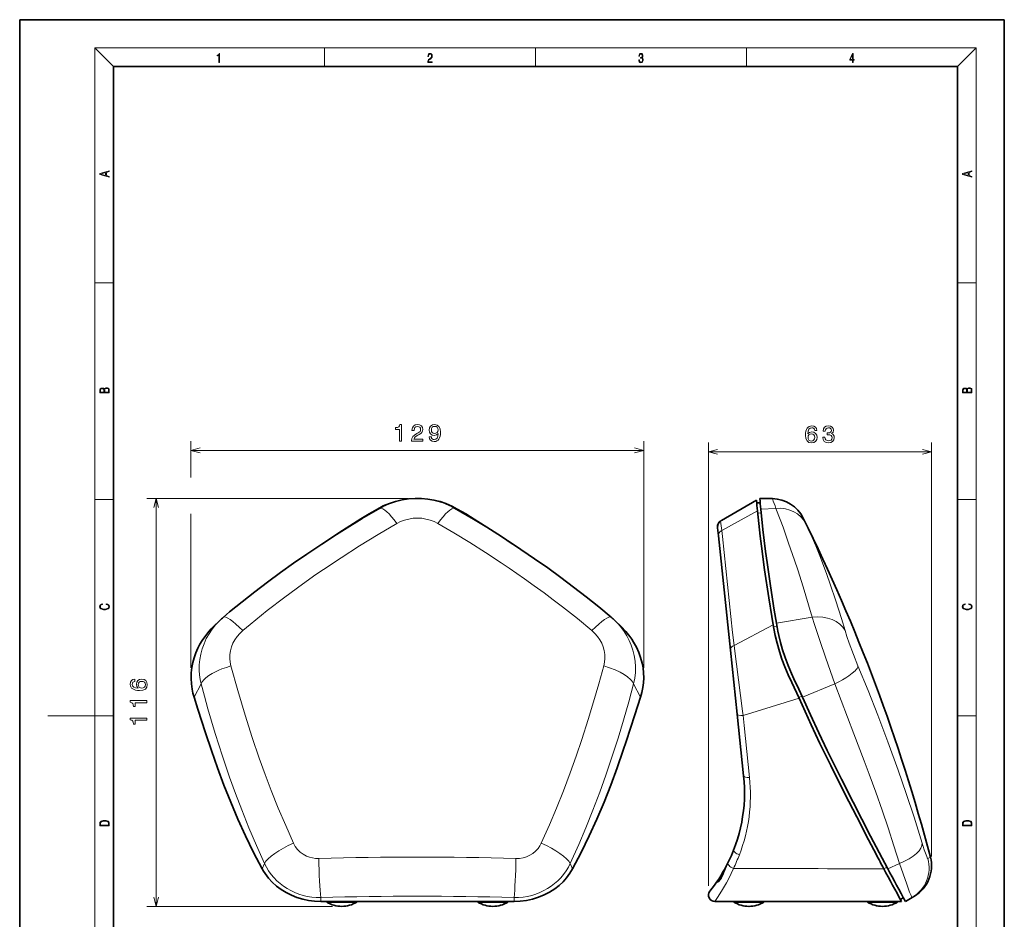
# Model space of a CAD drawing. Extents: x 0 to 210, y 0 to 297.
# Drawn here: x 0 to 210, y 105 to 297 of the extents above; entities that cross this region are included whole.
import ezdxf

# ---------------------------------------------------------------- set-up
doc = ezdxf.new("R2010")
doc.units = 0
doc.linetypes.add('DASHDOT', pattern=[18.5, 12, -3, 0.5, -3])

msp = doc.modelspace()

# ---------------------------------------------------------------- linework, layer by layer
at = {"color": 7, "lineweight": 35}
for p, q in [((210, 297), (0, 297)), ((0, 297), (0, 0)), ((210, 0), (210, 297)), ((200, 287), (20, 287)), ((20, 287), (20, 10)), ((200, 10), (200, 287)), ((149.65, 190.16), (157.13, 194.48)), ((157.94, 193.93), (157.18, 193.92)), ((160.54, 194.84), (157.84, 194.89)), ((149.63, 190.14), (149.47, 190.04)), ((149.47, 190.04), (149.63, 190.14)), ((149.65, 190.16), (149.63, 190.14)), ((149.02, 186.86), (148.84, 188.59)), ((151.58, 162.51), (149.02, 186.86)), ((42.61, 168.77), (41.35, 167.54)), ((127.02, 168.77), (128.28, 167.54)), ((153.01, 148.88), (151.58, 162.51)), ((153.01, 148.88), (154.4, 135.68)), ((188.48, 109.74), (187.86, 109.32)), ((190.33, 109.73), (188.95, 108.89)), ((190.33, 109.73), (190.84, 110.03)), ((105.43, 108.89), (64.2, 108.89)), ((65.5, 108.74), (65.5, 108.89)), ((70.22, 108.74), (65.5, 108.74)), ((71.88, 108.74), (70.22, 108.74)), ((71.88, 108.74), (71.88, 108.89)), ((97.73, 108.74), (97.73, 108.89)), ((102.44, 108.74), (97.73, 108.74)), ((104.1, 108.74), (102.44, 108.74)), ((104.1, 108.74), (104.1, 108.89)), ((104.11, 108.74), (104.1, 108.74)), ((104.11, 108.74), (104.11, 108.89)), ((148.26, 108.89), (188.09, 108.89)), ((152.34, 108.74), (152.34, 108.89)), ((152.73, 108.74), (152.34, 108.74)), ((158.72, 108.74), (152.73, 108.74)), ((158.72, 108.74), (158.72, 108.89)), ((158.74, 108.74), (158.72, 108.74)), ((158.74, 108.74), (158.74, 108.89)), ((180.83, 108.74), (180.83, 108.89)), ((180.84, 108.74), (180.83, 108.74)), ((180.84, 108.74), (180.84, 108.89)), ((181.23, 108.74), (180.84, 108.74)), ((187.22, 108.74), (181.23, 108.74)), ((187.22, 108.74), (187.22, 108.89))]:
    msp.add_line(p, q, dxfattribs=at)
at = {"color": 7, "lineweight": 13}
for p, q in [((20, 287), (16, 291)), ((16, 291), (204, 291)), ((16, 291), (16, 6)), ((65, 287), (65, 291)), ((110, 291), (110, 287)), ((155, 287), (155, 291)), ((200, 287), (204, 291)), ((204, 6), (204, 291)), ((16, 240.83), (20, 240.83)), ((200, 240.83), (204, 240.83)), ((36.53, 199.36), (36.53, 207.12)), ((133.1, 158.73), (133.1, 207.12)), ((146.91, 112.24), (146.91, 206.83)), ((194.48, 118.46), (194.48, 206.83)), ((36.53, 205.12), (133.1, 205.12)), ((146.91, 204.83), (194.48, 204.83)), ((16, 194.67), (20, 194.67)), ((82.81, 194.89), (27.12, 194.89)), ((29.12, 107.84), (29.12, 194.89)), ((200, 194.67), (204, 194.67)), ((36.53, 158.73), (36.53, 191.57)), ((76.86, 192.76), (76.29, 192.61)), ((92.77, 192.76), (93.34, 192.61)), ((149.74, 188.03), (157.35, 192.22)), ((158.15, 191.78), (157.4, 191.76)), ((161.29, 192.76), (158.07, 192.61)), ((149.49, 190.05), (149.47, 190.04)), ((149.49, 190.05), (149.65, 190.16)), ((149.74, 188.03), (149.49, 190.05)), ((167.13, 190.67), (167.67, 189.52)), ((169.02, 169.53), (161.39, 168.28)), ((152.35, 163.53), (160.69, 167.92)), ((161.51, 167.57), (160.77, 167.48)), ((161.51, 167.57), (160.77, 167.48)), ((38.69, 155.34), (37.19, 152.47)), ((130.94, 155.34), (132.44, 152.47)), ((173.85, 155.34), (166.95, 152.47)), ((154.27, 148.58), (166.23, 152.25)), ((166.84, 152.72), (166.17, 152.38)), ((16, 148.5), (6, 148.5)), ((16, 148.5), (20, 148.5)), ((200, 148.5), (204, 148.5)), ((193.71, 118.06), (194.23, 118.37)), ((52.19, 117.02), (51.71, 115.88)), ((117.44, 117.02), (117.92, 115.88)), ((184.95, 116.24), (184.3, 115.87)), ((187.65, 117.02), (185.14, 115.88)), ((64.2, 109.73), (64.2, 108.89)), ((105.43, 109.73), (105.43, 108.89)), ((66.69, 107.84), (27.12, 107.84))]:
    msp.add_line(p, q, dxfattribs=at)
at = {"color": 7, "linetype": 'DASHDOT', "lineweight": 13, "ltscale": 0.004463}
for p, q in [((68.69, 108.73), (68.69, 108.91)), ((100.91, 108.73), (100.91, 108.91)), ((155.53, 108.73), (155.53, 108.91)), ((184.03, 108.73), (184.03, 108.91))]:
    msp.add_line(p, q, dxfattribs=at)
at = {"color": 7, "lineweight": 13}
for points in [[(42.5, 287.87), (42.64, 287.87), (42.64, 289.82), (42.52, 289.82), (42.49, 289.64), (42.42, 289.52), (42.31, 289.45), (42.15, 289.44), (42.14, 289.44), (42.14, 289.32), (42.16, 289.32), (42.37, 289.34), (42.5, 289.42)], [(87.02, 287.87), (87.96, 287.87), (87.96, 288.03), (87.15, 288.03), (87.18, 288.17), (87.24, 288.29), (87.34, 288.41), (87.47, 288.52), (87.68, 288.68), (87.85, 288.86), (87.94, 289.04), (87.97, 289.26), (87.94, 289.49), (87.85, 289.67), (87.71, 289.78), (87.53, 289.82), (87.33, 289.77), (87.18, 289.65), (87.09, 289.45), (87.05, 289.17), (87.19, 289.17), (87.21, 289.38), (87.28, 289.53), (87.38, 289.62), (87.52, 289.66), (87.65, 289.63), (87.75, 289.55), (87.81, 289.42), (87.83, 289.25), (87.81, 289.09), (87.74, 288.95), (87.59, 288.8), (87.38, 288.63), (87.22, 288.48), (87.1, 288.31), (87.04, 288.14), (87.02, 287.93)], [(132.02, 288.43), (132.02, 288.43), (132.05, 288.17), (132.15, 287.98), (132.29, 287.86), (132.49, 287.82), (132.69, 287.86), (132.84, 287.98), (132.93, 288.16), (132.96, 288.4), (132.95, 288.57), (132.9, 288.71), (132.82, 288.82), (132.72, 288.89), (132.87, 289.06), (132.92, 289.32), (132.89, 289.52), (132.81, 289.68), (132.68, 289.78), (132.51, 289.82), (132.33, 289.78), (132.19, 289.67), (132.1, 289.48), (132.07, 289.24), (132.2, 289.24), (132.22, 289.42), (132.28, 289.56), (132.37, 289.64), (132.5, 289.67), (132.62, 289.64), (132.71, 289.57), (132.77, 289.46), (132.79, 289.32), (132.76, 289.15), (132.7, 289.04), (132.59, 288.97), (132.44, 288.94), (132.39, 288.95), (132.39, 288.8), (132.46, 288.81), (132.62, 288.78), (132.73, 288.71), (132.8, 288.58), (132.82, 288.41), (132.8, 288.22), (132.73, 288.08), (132.63, 287.99), (132.49, 287.97), (132.35, 288), (132.25, 288.09), (132.18, 288.23), (132.16, 288.43)], [(177.65, 287.87), (177.79, 287.87), (177.79, 288.36), (177.98, 288.36), (177.98, 288.5), (177.79, 288.5), (177.79, 289.76), (177.64, 289.76), (177.03, 288.5), (177.03, 288.36), (177.65, 288.36)], [(177.65, 288.5), (177.15, 288.5), (177.65, 289.53)], [(19.09, 263.42), (19.09, 263.57), (18.48, 263.74), (18.48, 264.41), (19.09, 264.58), (19.09, 264.73), (17.09, 264.16), (17.09, 263.99)], [(203.09, 263.42), (203.09, 263.57), (202.48, 263.74), (202.48, 264.41), (203.09, 264.58), (203.09, 264.73), (201.09, 264.16), (201.09, 263.99)], [(18.32, 263.78), (17.29, 264.07), (18.32, 264.37)], [(202.32, 263.78), (201.29, 264.07), (202.32, 264.37)], [(19.09, 217.41), (19.09, 217.82), (19.09, 218.09), (19.05, 218.26), (18.97, 218.35), (18.86, 218.43), (18.72, 218.47), (18.55, 218.49), (18.37, 218.47), (18.21, 218.41), (18.1, 218.32), (18.04, 218.2), (17.97, 218.29), (17.87, 218.36), (17.75, 218.41), (17.6, 218.42), (17.35, 218.37), (17.17, 218.24), (17.11, 218.09), (17.09, 217.9), (17.09, 217.41)], [(203.09, 217.41), (203.09, 217.82), (203.09, 218.09), (203.05, 218.26), (202.97, 218.35), (202.86, 218.43), (202.72, 218.47), (202.55, 218.49), (202.37, 218.47), (202.21, 218.41), (202.1, 218.32), (202.04, 218.2), (201.97, 218.29), (201.87, 218.36), (201.75, 218.41), (201.6, 218.42), (201.35, 218.37), (201.17, 218.24), (201.11, 218.09), (201.09, 217.9), (201.09, 217.41)], [(17.26, 217.88), (17.27, 218.06), (17.33, 218.18), (17.44, 218.26), (17.62, 218.28), (17.8, 218.25), (17.91, 218.18), (17.96, 218.05), (17.97, 217.87), (17.97, 217.55), (17.26, 217.55)], [(18.93, 217.55), (18.14, 217.55), (18.14, 217.96), (18.17, 218.13), (18.24, 218.25), (18.37, 218.32), (18.54, 218.35), (18.73, 218.32), (18.85, 218.25), (18.91, 218.13), (18.93, 217.95)], [(201.26, 217.88), (201.27, 218.06), (201.33, 218.18), (201.44, 218.26), (201.62, 218.28), (201.8, 218.25), (201.91, 218.18), (201.96, 218.05), (201.97, 217.87), (201.97, 217.55), (201.26, 217.55)], [(202.93, 217.55), (202.14, 217.55), (202.14, 217.96), (202.17, 218.13), (202.24, 218.25), (202.37, 218.32), (202.54, 218.35), (202.73, 218.32), (202.85, 218.25), (202.91, 218.13), (202.93, 217.95)], [(80.99, 207.12), (81.45, 207.12), (81.45, 210.65), (81.1, 210.65), (81.01, 210.34), (80.83, 210.13), (80.55, 210.01), (80.17, 209.97), (80.17, 209.61), (80.99, 209.61)], [(83.58, 207.12), (85.99, 207.12), (85.99, 207.55), (84.09, 207.55), (84.19, 207.79), (84.38, 207.99), (84.94, 208.35), (85.23, 208.5), (85.57, 208.71), (85.8, 208.97), (85.94, 209.26), (85.99, 209.6), (85.9, 210.03), (85.67, 210.36), (85.3, 210.57), (84.83, 210.65), (84.35, 210.56), (83.98, 210.32), (83.75, 209.94), (83.66, 209.45), (83.66, 209.37), (84.12, 209.37), (84.12, 209.42), (84.17, 209.76), (84.31, 210.01), (84.52, 210.17), (84.81, 210.23), (85.1, 210.18), (85.32, 210.05), (85.46, 209.85), (85.51, 209.61), (85.48, 209.37), (85.38, 209.18), (85.22, 209.01), (85, 208.86), (84.7, 208.69), (84.2, 208.38), (83.86, 208.05), (83.65, 207.64), (83.58, 207.14)], [(87.34, 207.99), (87.42, 207.59), (87.63, 207.28), (87.98, 207.09), (88.43, 207.02), (88.73, 207.05), (88.99, 207.15), (89.22, 207.3), (89.41, 207.52), (89.56, 207.8), (89.68, 208.14), (89.74, 208.54), (89.77, 208.99), (89.68, 209.7), (89.43, 210.22), (89.04, 210.53), (88.5, 210.65), (88.01, 210.55), (87.63, 210.31), (87.39, 209.94), (87.31, 209.47), (87.39, 208.99), (87.63, 208.62), (87.98, 208.39), (88.43, 208.31), (88.9, 208.41), (89.26, 208.7), (89.18, 208.14), (89.02, 207.74), (88.77, 207.5), (88.43, 207.43), (88.17, 207.46), (87.98, 207.57), (87.85, 207.75), (87.8, 207.99)], [(87.8, 209.48), (87.85, 209.79), (87.99, 210.04), (88.21, 210.19), (88.5, 210.25), (88.8, 210.19), (89.02, 210.04), (89.17, 209.79), (89.22, 209.48), (89.17, 209.16), (89.02, 208.93), (88.79, 208.78), (88.49, 208.73), (88.21, 208.78), (87.99, 208.93), (87.85, 209.16)], [(170.03, 209.38), (169.94, 209.79), (169.72, 210.09), (169.37, 210.29), (168.93, 210.35), (168.63, 210.32), (168.38, 210.22), (168.15, 210.06), (167.96, 209.84), (167.81, 209.57), (167.69, 209.23), (167.62, 208.83), (167.6, 208.38), (167.68, 207.66), (167.93, 207.14), (168.33, 206.83), (168.87, 206.73), (169.36, 206.82), (169.74, 207.05), (169.98, 207.43), (170.06, 207.9), (169.98, 208.38), (169.75, 208.75), (169.39, 208.98), (168.95, 209.06), (168.47, 208.96), (168.11, 208.67), (168.18, 209.23), (168.34, 209.63), (168.59, 209.86), (168.93, 209.94), (169.19, 209.9), (169.38, 209.8), (169.5, 209.62), (169.57, 209.38)], [(171.29, 207.93), (171.29, 207.89), (171.37, 207.41), (171.61, 207.04), (171.98, 206.81), (172.47, 206.73), (173, 206.81), (173.39, 207.03), (173.64, 207.39), (173.74, 207.84), (173.69, 208.14), (173.58, 208.38), (173.4, 208.57), (173.16, 208.7), (173.49, 208.98), (173.6, 209.41), (173.53, 209.8), (173.31, 210.1), (172.96, 210.29), (172.47, 210.35), (172.02, 210.27), (171.67, 210.05), (171.45, 209.7), (171.37, 209.23), (171.37, 209.19), (171.82, 209.19), (171.86, 209.52), (171.99, 209.75), (172.2, 209.89), (172.5, 209.94), (172.76, 209.9), (172.95, 209.79), (173.07, 209.62), (173.11, 209.39), (173.07, 209.14), (172.95, 208.98), (172.74, 208.87), (172.45, 208.84), (172.25, 208.85), (172.25, 208.45), (172.5, 208.46), (172.82, 208.42), (173.05, 208.29), (173.2, 208.1), (173.25, 207.84), (173.19, 207.55), (173.04, 207.33), (172.81, 207.2), (172.5, 207.15), (172.19, 207.2), (171.95, 207.35), (171.81, 207.59), (171.75, 207.93)], [(169.58, 207.9), (169.52, 207.58), (169.38, 207.34), (169.15, 207.17), (168.87, 207.12), (168.57, 207.17), (168.34, 207.33), (168.2, 207.57), (168.15, 207.89), (168.2, 208.2), (168.34, 208.44), (168.58, 208.59), (168.89, 208.65), (169.16, 208.59), (169.38, 208.45), (169.52, 208.21)], [(18.44, 172.23), (18.67, 172.19), (18.84, 172.1), (18.95, 171.96), (18.98, 171.78), (18.93, 171.56), (18.75, 171.4), (18.47, 171.3), (18.09, 171.26), (17.71, 171.3), (17.43, 171.4), (17.26, 171.56), (17.2, 171.78), (17.24, 171.95), (17.33, 172.08), (17.48, 172.18), (17.68, 172.22), (17.68, 172.36), (17.42, 172.31), (17.22, 172.19), (17.09, 172.01), (17.04, 171.78), (17.11, 171.5), (17.2, 171.39), (17.32, 171.3), (17.65, 171.16), (17.85, 171.13), (18.09, 171.12), (18.33, 171.13), (18.54, 171.16), (18.87, 171.29), (19.08, 171.5), (19.15, 171.77), (19.1, 172.01), (18.96, 172.2), (18.74, 172.32), (18.44, 172.37)], [(202.44, 172.23), (202.67, 172.19), (202.84, 172.1), (202.95, 171.96), (202.98, 171.78), (202.93, 171.56), (202.75, 171.4), (202.47, 171.3), (202.09, 171.26), (201.71, 171.3), (201.43, 171.4), (201.26, 171.56), (201.2, 171.78), (201.24, 171.95), (201.33, 172.08), (201.48, 172.18), (201.68, 172.22), (201.68, 172.36), (201.42, 172.31), (201.22, 172.19), (201.09, 172.01), (201.04, 171.78), (201.11, 171.5), (201.2, 171.39), (201.32, 171.3), (201.65, 171.16), (201.85, 171.13), (202.09, 171.12), (202.33, 171.13), (202.54, 171.16), (202.87, 171.29), (203.08, 171.5), (203.15, 171.77), (203.1, 172.01), (202.96, 172.2), (202.74, 172.32), (202.44, 172.37)], [(24.56, 156.31), (24.15, 156.22), (23.85, 156), (23.66, 155.65), (23.59, 155.21), (23.63, 154.91), (23.72, 154.65), (23.88, 154.43), (24.1, 154.24), (24.38, 154.08), (24.72, 153.97), (25.11, 153.9), (25.56, 153.88), (26.28, 153.96), (26.8, 154.21), (27.11, 154.61), (27.22, 155.15), (27.13, 155.64), (26.89, 156.02), (26.52, 156.26), (26.04, 156.34), (25.56, 156.26), (25.2, 156.03), (24.96, 155.67), (24.88, 155.22), (24.98, 154.75), (25.27, 154.39), (24.72, 154.46), (24.32, 154.62), (24.08, 154.87), (24, 155.21), (24.04, 155.47), (24.15, 155.66), (24.32, 155.78), (24.56, 155.85)], [(26.05, 155.85), (26.37, 155.8), (26.61, 155.66), (26.77, 155.43), (26.82, 155.15), (26.77, 154.85), (26.61, 154.62), (26.37, 154.48), (26.05, 154.43), (25.74, 154.48), (25.5, 154.62), (25.35, 154.86), (25.3, 155.17), (25.35, 155.44), (25.5, 155.66), (25.73, 155.8)], [(27.12, 151.28), (27.12, 151.74), (23.59, 151.74), (23.59, 151.39), (23.9, 151.3), (24.11, 151.12), (24.23, 150.84), (24.27, 150.46), (24.63, 150.46), (24.63, 151.28)], [(27.12, 147.54), (27.12, 148), (23.59, 148), (23.59, 147.66), (23.9, 147.57), (24.11, 147.38), (24.23, 147.11), (24.27, 146.72), (24.63, 146.72), (24.63, 147.54)], [(17.09, 125.37), (17.09, 125.02), (19.09, 125.02), (19.09, 125.43), (19.08, 125.68), (19.01, 125.88), (18.87, 126.01), (18.67, 126.11), (18.41, 126.17), (18.09, 126.19), (17.79, 126.17), (17.54, 126.12), (17.35, 126.03), (17.2, 125.91), (17.11, 125.71), (17.09, 125.47)], [(18.93, 125.15), (17.26, 125.15), (17.26, 125.43), (17.27, 125.66), (17.35, 125.83), (17.47, 125.93), (17.63, 125.99), (17.84, 126.04), (18.09, 126.05), (18.36, 126.04), (18.58, 125.99), (18.74, 125.92), (18.85, 125.82), (18.92, 125.66), (18.93, 125.44)], [(201.09, 125.37), (201.09, 125.02), (203.09, 125.02), (203.09, 125.43), (203.08, 125.68), (203.01, 125.88), (202.87, 126.01), (202.67, 126.11), (202.41, 126.17), (202.09, 126.19), (201.79, 126.17), (201.54, 126.12), (201.35, 126.03), (201.2, 125.91), (201.11, 125.71), (201.09, 125.47)], [(202.93, 125.15), (201.26, 125.15), (201.26, 125.43), (201.27, 125.66), (201.35, 125.83), (201.47, 125.93), (201.63, 125.99), (201.84, 126.04), (202.09, 126.05), (202.36, 126.04), (202.58, 125.99), (202.74, 125.92), (202.85, 125.82), (202.92, 125.66), (202.93, 125.44)]]:
    msp.add_lwpolyline(points, close=True, dxfattribs=at)
for points in [[(38.47, 205.64), (36.53, 205.12), (38.47, 204.6)], [(131.16, 204.6), (133.1, 205.12), (131.16, 205.64)], [(148.84, 205.34), (146.91, 204.83), (148.84, 204.31)], [(192.55, 204.31), (194.48, 204.83), (192.55, 205.34)], [(29.63, 192.96), (29.12, 194.89), (28.6, 192.96)], [(92.77, 192.76), (92.16, 193.08), (91.54, 193.39), (90.9, 193.66), (90.25, 193.91), (88.93, 194.31), (87.57, 194.61), (86.19, 194.78), (84.8, 194.84), (83.42, 194.78), (82.04, 194.61), (80.69, 194.31), (79.37, 193.9), (78.72, 193.66), (78.08, 193.38), (77.47, 193.08), (76.86, 192.76)], [(76.86, 192.76), (73.02, 190.51), (69.24, 188.19), (65.49, 185.8)], [(104.14, 185.8), (99.64, 188.66), (96.8, 190.4), (92.77, 192.76)], [(161.29, 192.76), (162.21, 190.36), (162.8, 188.72), (163.99, 185.35), (165.27, 181.69), (165.96, 179.64), (167.13, 175.99), (168.27, 172.2), (169.02, 169.53)], [(80.42, 189.52), (76.44, 187.18), (72.49, 184.75), (68.58, 182.23), (64.82, 179.73), (63.18, 178.61), (60.32, 176.59), (56.53, 173.81), (52.8, 170.94), (49.13, 167.98), (47.57, 166.67)], [(89.21, 189.52), (88.4, 189.93), (87.54, 190.25), (86.65, 190.48), (85.74, 190.63), (84.81, 190.67), (83.89, 190.63), (82.98, 190.48), (82.09, 190.25), (81.23, 189.92), (80.42, 189.52)], [(122.06, 166.67), (118.94, 169.25), (115.78, 171.76), (113.81, 173.27), (111.83, 174.76), (109.76, 176.26), (107.68, 177.74), (104.38, 180.02), (102.71, 181.14), (99.36, 183.33), (96, 185.46), (92.61, 187.53), (89.21, 189.52)], [(167.67, 189.52), (168.74, 187.18), (169.78, 184.75), (170.8, 182.24), (172.17, 178.62), (172.89, 176.6), (174.09, 173.01), (175.26, 169.29), (176.03, 166.67)], [(152.35, 163.53), (152.06, 166.26), (149.88, 186.75), (149.74, 188.03)], [(42.61, 168.77), (41.79, 167.91), (41.05, 166.98), (40.38, 166), (39.8, 164.96), (39.31, 163.89), (38.91, 162.78), (38.6, 161.65), (38.4, 160.5), (38.29, 159.34), (38.28, 158.17), (38.35, 157.21), (38.49, 156.27), (38.69, 155.34)], [(130.94, 155.34), (131.18, 156.52), (131.32, 157.72), (131.35, 158.93), (131.28, 160.14), (131.09, 161.34), (130.8, 162.53), (130.45, 163.57), (130.02, 164.59), (129.5, 165.57), (128.91, 166.51), (128.33, 167.3), (127.7, 168.06), (127.02, 168.77)], [(169.02, 169.53), (169.5, 168), (170.63, 164.59), (171.91, 160.82), (173.85, 155.34)], [(47.57, 166.67), (46.93, 166.07), (46.37, 165.42), (45.89, 164.72), (45.49, 163.97), (45.18, 163.2), (44.96, 162.39), (44.84, 161.57), (44.82, 160.75), (44.89, 159.93), (45.05, 159.13)], [(124.58, 159.13), (124.74, 159.94), (124.81, 160.76), (124.79, 161.58), (124.67, 162.4), (124.45, 163.2), (124.14, 163.98), (123.74, 164.72), (123.26, 165.43), (122.69, 166.08), (122.06, 166.67)], [(176.03, 166.67), (176.42, 165.42), (176.91, 163.99), (177.8, 161.58), (178.79, 159.13)], [(154.27, 148.58), (154.15, 149.51), (152.44, 162.85), (152.35, 163.53)], [(38.69, 155.34), (38.93, 155.76), (39.27, 156.17), (39.69, 156.57), (40.34, 157.07), (41.08, 157.53), (41.87, 157.95), (42.5, 158.24), (43.14, 158.51), (44.09, 158.84), (45.05, 159.13)], [(45.05, 159.13), (46.52, 153.89), (48.09, 148.65), (49.59, 143.9), (51.09, 139.47), (52.34, 136), (53.64, 132.55), (55.15, 128.8), (56.73, 125.07), (58.39, 121.33)], [(111.24, 121.33), (112.99, 125.27), (114.47, 128.78), (115.98, 132.53), (117.4, 136.31), (118.67, 139.86), (119.88, 143.42), (121.24, 147.69), (122.41, 151.51), (123.52, 155.34), (124.58, 159.13)], [(130.94, 155.34), (130.72, 155.73), (130.51, 156), (130.26, 156.28), (129.64, 156.81), (128.91, 157.32), (128.08, 157.79), (126.98, 158.31), (125.8, 158.76), (124.58, 159.13)], [(173.85, 155.34), (174.68, 155.75), (175.49, 156.19), (176.2, 156.61), (176.87, 157.05), (177.58, 157.57), (178.17, 158.1), (178.41, 158.36), (178.6, 158.61), (178.74, 158.89), (178.79, 159.13)], [(178.79, 159.13), (180.95, 153.9), (183.03, 148.64), (185.19, 142.93), (187.36, 136.93), (189.09, 131.91), (190.75, 126.89), (192.49, 121.33)], [(38.69, 155.34), (39.4, 152.66), (40.14, 150), (41.71, 144.7), (43.23, 139.91), (44.75, 135.43), (46.02, 131.92), (47.36, 128.42), (48.89, 124.61), (50.5, 120.81), (52.19, 117.02)], [(117.44, 117.02), (119.22, 121.03), (120.73, 124.59), (122.26, 128.4), (123.72, 132.24), (125.02, 135.83), (126.25, 139.44), (127.63, 143.74), (128.79, 147.59), (129.9, 151.46), (130.94, 155.34)], [(173.85, 155.34), (175.2, 151.77), (177.91, 144.69), (180.11, 138.93), (181.19, 136.05), (182.59, 132.22), (183.94, 128.39), (185.24, 124.58), (186.47, 120.77), (187.65, 117.02)], [(154.27, 148.58), (154.5, 146.4), (155.66, 135.36)], [(58.39, 121.33), (58.77, 120.63), (59.25, 120), (59.82, 119.44), (60.46, 118.96), (61.17, 118.58), (61.79, 118.34), (62.44, 118.17), (63.11, 118.08), (63.79, 118.06)], [(105.84, 118.06), (106.61, 118.08), (107.37, 118.21), (108.11, 118.43), (108.81, 118.75), (109.46, 119.16), (110.04, 119.65), (110.55, 120.21), (110.93, 120.75), (111.24, 121.33)], [(192.49, 121.33), (192.93, 119.94), (193.31, 118.86), (193.46, 118.48), (193.58, 118.21), (193.67, 118.07), (193.69, 118.06), (193.7, 118.06), (193.71, 118.06)], [(152.22, 115.93), (151.73, 114.84), (151.23, 113.82), (150.72, 112.85), (149.71, 111.1), (148.85, 109.75), (148.26, 108.89)], [(150.7, 116.44), (150.46, 115.89), (150.26, 115.33), (150.08, 114.79), (149.82, 114.15), (149.68, 113.86), (149.43, 113.49), (149.17, 113.21), (148.91, 113.01), (148.74, 112.94), (148.67, 112.93), (148.64, 112.94), (148.63, 112.95), (148.62, 112.96), (148.62, 112.98), (148.62, 112.99), (148.64, 113.03)], [(187.65, 117.02), (189.19, 112.57), (189.81, 110.89), (190.11, 110.14), (190.21, 109.9), (190.29, 109.76), (190.32, 109.73), (190.33, 109.73), (190.33, 109.73), (190.33, 109.73)], [(148.88, 113.17), (148.88, 113.17), (148.88, 113.17), (148.87, 113.17), (148.87, 113.17), (148.88, 113.18)], [(28.6, 109.78), (29.12, 107.84), (29.63, 109.78)]]:
    msp.add_lwpolyline(points, dxfattribs=at)
at = {"color": 7, "lineweight": 35}
for points in [[(93.34, 192.61), (92.15, 193.23), (90.92, 193.76), (89.65, 194.19), (88.35, 194.52), (87.03, 194.75), (85.69, 194.87), (84.35, 194.88), (82.95, 194.79), (81.55, 194.57), (80.18, 194.25), (78.84, 193.81), (77.54, 193.26), (76.29, 192.61)], [(76.29, 192.61), (74.52, 191.57), (72.76, 190.51), (70.4, 189.03), (68.05, 187.51), (64.59, 185.22)], [(105.05, 185.21), (102.74, 186.75), (100.42, 188.26), (96.91, 190.48), (95.13, 191.56), (93.34, 192.61)], [(157.35, 192.22), (157.93, 186.84), (158.19, 184.7), (158.88, 179.62), (159.79, 173.64), (160.39, 169.67), (160.69, 167.92)], [(158.07, 192.61), (158.53, 188.23), (159.09, 183.57), (159.42, 181.18), (160.15, 176.24), (160.94, 171.04), (161.39, 168.28)], [(149.47, 190.04), (149.2, 189.8), (148.99, 189.48), (148.86, 189.08), (148.83, 188.68), (148.84, 188.59)], [(65.49, 185.8), (61.22, 182.97), (58.42, 181.04), (55.61, 179.04), (52.85, 177.01), (50.13, 174.94), (47.44, 172.82), (44.78, 170.65), (43.46, 169.54)], [(126.17, 169.54), (123.53, 171.74), (120.85, 173.88), (118.15, 175.97), (115.42, 178.02), (112.63, 180.04), (109.82, 182.01), (105.56, 184.87), (104.14, 185.8)], [(161.39, 168.28), (161.72, 166.54), (161.92, 165.6), (162.27, 164.14), (162.72, 162.55), (163.26, 160.91), (163.9, 159.22), (164.61, 157.53), (165.12, 156.41), (166.15, 154.19), (166.95, 152.47)], [(41.35, 167.54), (40.84, 167.02), (40.36, 166.48), (39.9, 165.93), (39.47, 165.37), (38.93, 164.58), (38.43, 163.76), (37.99, 162.92), (37.55, 161.92), (37.18, 160.9), (36.9, 159.86), (36.69, 158.81), (36.56, 157.64), (36.54, 156.47), (36.61, 155.3), (36.77, 154.15), (36.96, 153.31), (37.19, 152.47)], [(132.44, 152.47), (132.71, 153.49), (132.92, 154.52), (133.05, 155.56), (133.09, 156.61), (133.06, 157.66), (132.95, 158.7), (132.76, 159.75), (132.44, 160.91), (132.03, 162.04), (131.52, 163.15), (130.92, 164.23), (130.54, 164.82), (130.14, 165.4), (129.25, 166.51), (128.28, 167.54)], [(160.69, 167.92), (160.83, 167.16), (161.14, 165.62), (161.54, 163.98), (162.03, 162.25), (162.58, 160.6), (163.2, 158.94), (163.91, 157.25), (164.67, 155.58), (166.23, 152.25)], [(37.19, 152.47), (38.01, 149.92), (39.65, 144.89), (40.9, 141.13), (42.2, 137.41), (43.55, 133.73), (45, 130.08), (46.53, 126.46), (48.17, 122.88), (49.9, 119.35), (51.71, 115.88)], [(117.92, 115.88), (119.74, 119.36), (121.47, 122.89), (123.1, 126.47), (124.64, 130.09), (126.08, 133.74), (127.44, 137.43), (128.73, 141.14), (129.36, 143.01), (131.21, 148.68), (132.44, 152.47)], [(182.71, 118.87), (181.05, 122.07), (178.54, 126.94), (176.02, 131.87), (172.97, 137.92), (170.69, 142.59), (168.82, 146.59), (166.23, 152.25)], [(166.95, 152.47), (168.69, 148.68), (170.44, 144.89), (172.23, 141.13), (174.06, 137.41), (175.3, 134.96), (177.78, 130.07), (181.48, 122.86), (183.32, 119.33), (185.14, 115.88)], [(51.71, 115.88), (52, 115.36), (52.32, 114.85), (53.05, 113.89), (53.87, 112.99), (54.77, 112.17), (55.76, 111.43), (56.81, 110.78), (57.95, 110.21), (59.14, 109.74), (60.37, 109.37), (61.63, 109.11), (62.91, 108.95), (64.2, 108.89)], [(105.43, 108.89), (106.76, 108.95), (108.08, 109.12), (109.37, 109.4), (110.64, 109.79), (111.85, 110.29), (112.44, 110.58), (113.02, 110.9), (113.57, 111.23), (114.1, 111.59), (115.03, 112.32), (115.88, 113.11), (116.65, 113.97), (117.33, 114.9), (117.92, 115.88)], [(150.7, 116.44), (150.12, 115.06), (149.81, 114.33), (149.5, 113.8), (149.17, 113.4), (148.87, 113.16)]]:
    msp.add_lwpolyline(points, dxfattribs=at)
for centre, radius, start, end in [((735.94, 250.97), 581.56, 185.57411, 185.79764), ((748.31, 252.19), 593.24, 185.54309, 185.76401), ((160.41, 187.34), 7.5, 26.3529, 89.0001), ((150.47, 188.77), 1.64, 148.3445, 186.1973), ((150.24, 188.9), 1.37, 124.1974, 148.1694), ((-174.95, 21.21), 381.75, 14.7437, 26.3529), ((53.56, 157.58), 15.66, 130.1747, 134.3574), ((116.08, 157.59), 15.64, 45.6408, 49.8268), ((120.84, 132.16), 33.75, 332.2542, 6), ((643.21, 360.31), 519.96, 207.6681, 208.0409), ((186.98, 116.46), 7.5, 301, 14.7437), ((120.84, 132.16), 33.75, 321.3697, 332.2541), ((577.18, 325.07), 445.11, 208.032, 209.0557), ((575.42, 324.1), 442.36, 208.0812, 209.1116), ((148.26, 110.24), 1.35, 141.3697, 270), ((68.69, 113.94), 6.09, 238.4656, 270), ((68.69, 113.94), 6.09, 270, 301.5344), ((100.91, 113.94), 6.09, 238.4656, 270), ((100.91, 113.94), 6.09, 270, 301.5344), ((100.93, 113.94), 6.09, 270, 301.5344), ((155.53, 113.94), 6.09, 238.4656, 270), ((155.53, 113.94), 6.09, 270, 301.5344), ((155.55, 113.94), 6.09, 270, 301.5344), ((184.01, 113.94), 6.09, 238.4656, 270), ((184.03, 113.94), 6.09, 238.4656, 270), ((184.03, 113.94), 6.09, 270, 301.5344)]:
    msp.add_arc(centre, radius, start, end, dxfattribs=at)
at = {"color": 7, "lineweight": 13}
for centre, radius, start, end in [((448.88, 297.49), 306.07, 199.5946, 200.0096), ((150.46, 188.77), 1.63, 147.101, 186.1585), ((150.24, 188.91), 1.37, 123.214, 146.9465), ((120.32, 131.6), 35.54, 339.0067, 6.062), ((119.94, 131.78), 35.96, 333.8544, 338.9616), ((186.47, 116.14), 7.49, 301.0346, 14.8106), ((189.05, 12456.58), 12340.7, 269.829031, 269.977922), ((123, 133.48), 32.89, 321.8895, 322.731), ((123.31, 133.24), 32.5, 322.7278, 325.0349), ((148.94, 112.82), 0.368, 100.1608, 145.3995)]:
    msp.add_arc(centre, radius, start, end, dxfattribs=at)
for centre, major_axis, ratio, start_param, end_param in [((80.5, 186.22), (3.72, -6.51), 0.226407, 1.969101, 3.09356), ((89.13, 186.22), (-3.72, -6.51), 0.226522, 3.189611, 4.313911), ((160.94, 186.21), (6.79, 3.19), 0.845819, 0.021432, 1.145035), ((150.36, 187), (1.34, 0.14), 0.866116, 1.959314, 3.141593), ((48.29, 163.82), (4.84, -5.72), 0.183151, 1.932035, 3.141477), ((121.33, 163.81), (-4.84, -5.73), 0.183369, 3.141553, 4.350385), ((169.14, 163.81), (7.21, 2.08), 0.750966, 0.148342, 1.372882), ((152.92, 162.65), (1.34, 0.14), 0.741025, 1.930401, 3.141593), ((154.36, 149.02), (1.34, 0.14), 0.320136, 3.141593, 4.612682), ((155.74, 135.83), (1.34, 0.14), 0.341376, 3.141593, 4.618021), ((58.91, 119.36), (6.82, 3.11), 0.267617, 1.525018, 2.80691), ((110.72, 119.36), (6.82, -3.11), 0.267617, 0.334682, 1.616574), ((153.55, 119.43), (1.26, -0.49), 0.403854, 3.141593, 4.833325), ((185.27, 119.36), (7.17, 2.19), 0.399531, 4.925724, 6.207616), ((84.81, -70.39), (-366.49, 0), 0.515038, 4.654989, 4.769789), ((64.2, 116.15), (0.22, -7.5), 0.049174, 4.454334, 5.741405), ((105.43, 116.15), (0.22, 7.5), 0.049174, 3.683373, 4.970444), ((64.14, 122.16), (13.02, 1.19), 0.950757, 3.471779, 4.630337), ((105.49, 122.16), (13.02, -1.19), 0.950757, 4.794396, 5.952959), ((152.26, 116.52), (1.21, -0.6), 0.404597, 3.141593, 4.881177), ((84.81, -75.02), (-359.29, 0), 0.515038, 4.654989, 4.769789)]:
    msp.add_ellipse(centre, major_axis=major_axis, ratio=ratio, start_param=start_param, end_param=end_param, dxfattribs=at)

doc.saveas('drawing.dxf')
